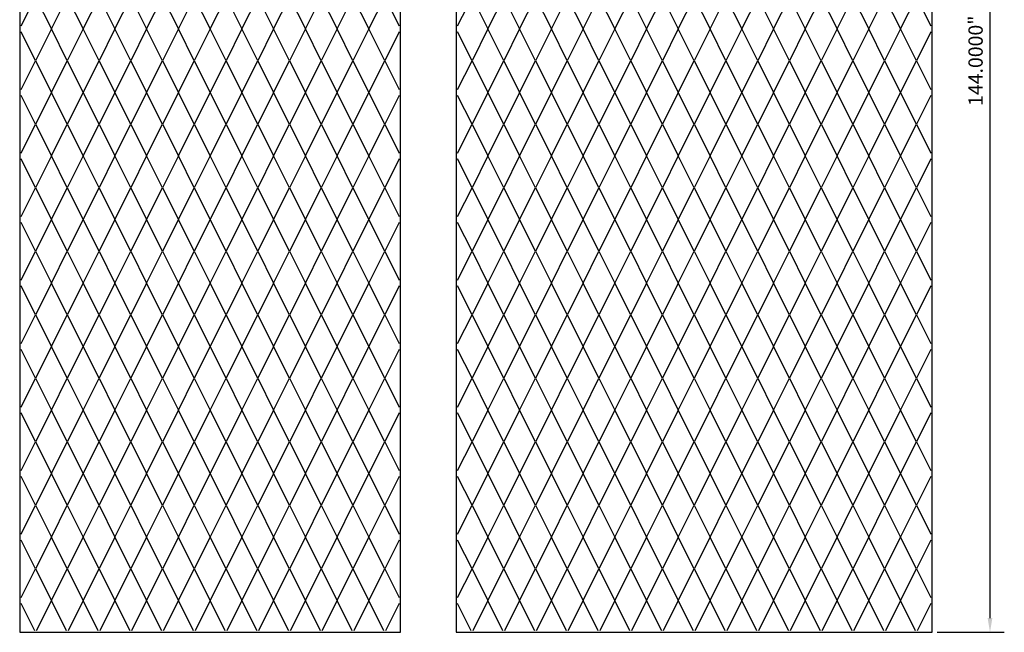
# Model space of a CAD drawing. Units: inches. Extents: x 1153 to 1419, y -137 to 138.
# Drawn here: x 1281 to 1405, y -17 to 61 of the extents above; entities that cross this region are included whole.
import ezdxf

# ---------------------------------------------------------------- set-up
doc = ezdxf.new("R2010")
doc.units = ezdxf.units.IN
doc.header["$LTSCALE"] = 0.25
doc.header["$MEASUREMENT"] = 0
doc.styles.get("Standard").update_dxf_attribs({"font": 'arial.ttf'})
doc.dimstyles.get("Standard").update_dxf_attribs({"dimscale": 10, "dimtxt": 0.18, "dimasz": 0.18, "dimexe": 0.18, "dimexo": 0.0625, "dimgap": 0.09, "dimtad": 1, "dimdec": 4, "dimzin": 0, "dimdsep": 46, "dimtxsty": 'Standard', "dimcen": 0.09, "dimclrd": 6, "dimclre": 6, "dimadec": 0, "dimazin": 0, "dimtfac": 1, "dimtdec": 4, "dimtofl": 0, "dimtmove": 0, "dimatfit": 3, "dimfxl": 0, "dimtolj": 1, "dimtzin": 0, "dimarcsym": 0})

# ---------------------------------------------------------------- blocks, each defined once
blk = doc.blocks.new('*D9')
at = {"color": 6, "lineweight": -2}
for p, q in [((1396.76, 127.47), (1405.21, 127.47)), ((1403.41, -14.73), (1403.41, 125.67)), ((1396.76, -16.53), (1405.21, -16.53))]:
    blk.add_line(p, q, dxfattribs=at)
at = {"color": 6}
for points in [[(1403.11, 125.67), (1403.71, 125.67), (1403.41, 127.47)], [(1403.11, -14.73), (1403.71, -14.73), (1403.41, -16.53)]]:
    blk.add_solid(points, dxfattribs=at)
at = {"layer": 'Defpoints', "color": 0}
for p in [(1396.13, 127.47), (1403.41, 127.47), (1396.13, -16.53)]:
    blk.add_point(p, dxfattribs=at)
at = {"color": 0, "insert": (1401.59, 55.47), "char_height": 1.8, "attachment_point": 5, "rotation": 90}
blk.add_mtext('\\A1;144.0000"', dxfattribs=at)

msp = doc.modelspace()

# ---------------------------------------------------------------- linework, layer by layer
at = {"color": 6}
for points in [[(1329.13061, -16.52935), (1329.13061, 127.47065), (1281.13061, 127.47065), (1281.13061, -16.52935)], [(1396.13061, -16.52935), (1396.13061, 127.47065), (1336.13061, 127.47065), (1336.13061, -16.52935)]]:
    msp.add_lwpolyline(points, close=True, dxfattribs=at)
at = {"color": 5}
for points in [[(1281.31811, 59.84565), (1283.13061, 63.47065), (1285.13061, 59.47065), (1283.13061, 55.47065)], [(1287.13061, 55.47065), (1285.13061, 59.47065), (1287.13061, 63.47065), (1289.13061, 59.47065), (1287.13061, 55.47065)], [(1291.13061, 55.47065), (1289.13061, 59.47065), (1291.13061, 63.47065), (1293.13061, 59.47065), (1291.13061, 55.47065)], [(1295.13061, 55.47065), (1293.13061, 59.47065), (1295.13061, 63.47065), (1297.13061, 59.47065), (1295.13061, 55.47065)], [(1299.13061, 55.47065), (1297.13061, 59.47065), (1299.13061, 63.47065), (1301.13061, 59.47065), (1299.13061, 55.47065)], [(1303.13061, 55.47065), (1301.13061, 59.47065), (1303.13061, 63.47065), (1305.13061, 59.47065), (1303.13061, 55.47065)], [(1307.13061, 55.47065), (1305.13061, 59.47065), (1307.13061, 63.47065), (1309.13061, 59.47065), (1307.13061, 55.47065)], [(1311.13061, 55.47065), (1309.13061, 59.47065), (1311.13061, 63.47065), (1313.13061, 59.47065), (1311.13061, 55.47065)], [(1315.13061, 55.47065), (1313.13061, 59.47065), (1315.13061, 63.47065), (1317.13061, 59.47065), (1315.13061, 55.47065)], [(1319.13061, 55.47065), (1317.13061, 59.47065), (1319.13061, 63.47065), (1321.13061, 59.47065), (1319.13061, 55.47065)], [(1323.13061, 55.47065), (1321.13061, 59.47065), (1323.13061, 63.47065), (1325.13061, 59.47065), (1323.13061, 55.47065)], [(1327.13061, 55.47065), (1325.13061, 59.47065), (1327.13061, 63.47065), (1328.94311, 59.84565)], [(1336.31811, 59.84565), (1338.13061, 63.47065), (1340.13061, 59.47065), (1338.13061, 55.47065)], [(1342.13061, 55.47065), (1340.13061, 59.47065), (1342.13061, 63.47065), (1344.13061, 59.47065), (1342.13061, 55.47065)], [(1346.13061, 55.47065), (1344.13061, 59.47065), (1346.13061, 63.47065), (1348.13061, 59.47065), (1346.13061, 55.47065)], [(1350.13061, 55.47065), (1348.13061, 59.47065), (1350.13061, 63.47065), (1352.13061, 59.47065), (1350.13061, 55.47065)], [(1354.13061, 55.47065), (1352.13061, 59.47065), (1354.13061, 63.47065), (1356.13061, 59.47065), (1354.13061, 55.47065)], [(1358.13061, 55.47065), (1356.13061, 59.47065), (1358.13061, 63.47065), (1360.13061, 59.47065), (1358.13061, 55.47065)], [(1362.13061, 55.47065), (1360.13061, 59.47065), (1362.13061, 63.47065), (1364.13061, 59.47065), (1362.13061, 55.47065)], [(1366.13061, 55.47065), (1364.13061, 59.47065), (1366.13061, 63.47065), (1368.13061, 59.47065), (1366.13061, 55.47065)], [(1370.13061, 55.47065), (1368.13061, 59.47065), (1370.13061, 63.47065), (1372.13061, 59.47065), (1370.13061, 55.47065)], [(1374.13061, 55.47065), (1372.13061, 59.47065), (1374.13061, 63.47065), (1376.13061, 59.47065), (1374.13061, 55.47065)], [(1378.13061, 55.47065), (1376.13061, 59.47065), (1378.13061, 63.47065), (1380.13061, 59.47065), (1378.13061, 55.47065)], [(1382.13061, 55.47065), (1380.13061, 59.47065), (1382.13061, 63.47065), (1384.13061, 59.47065), (1382.13061, 55.47065)], [(1386.13061, 55.47065), (1384.13061, 59.47065), (1386.13061, 63.47065), (1388.13061, 59.47065), (1386.13061, 55.47065)], [(1390.13061, 55.47065), (1388.13061, 59.47065), (1390.13061, 63.47065), (1392.13061, 59.47065), (1390.13061, 55.47065)], [(1394.13061, 55.47065), (1392.13061, 59.47065), (1394.13061, 63.47065), (1395.94311, 59.84565)], [(1283.13061, 55.47065), (1281.31811, 59.09565)], [(1328.94311, 59.09565), (1327.13061, 55.47065)], [(1338.13061, 55.47065), (1336.31811, 59.09565)], [(1395.94311, 59.09565), (1394.13061, 55.47065)], [(1281.31811, 51.84565), (1283.13061, 55.47065), (1285.13061, 51.47065), (1283.13061, 47.47065)], [(1287.13061, 47.47065), (1285.13061, 51.47065), (1287.13061, 55.47065), (1289.13061, 51.47065), (1287.13061, 47.47065)], [(1291.13061, 47.47065), (1289.13061, 51.47065), (1291.13061, 55.47065), (1293.13061, 51.47065), (1291.13061, 47.47065)], [(1295.13061, 47.47065), (1293.13061, 51.47065), (1295.13061, 55.47065), (1297.13061, 51.47065), (1295.13061, 47.47065)], [(1299.13061, 47.47065), (1297.13061, 51.47065), (1299.13061, 55.47065), (1301.13061, 51.47065), (1299.13061, 47.47065)], [(1303.13061, 47.47065), (1301.13061, 51.47065), (1303.13061, 55.47065), (1305.13061, 51.47065), (1303.13061, 47.47065)], [(1307.13061, 47.47065), (1305.13061, 51.47065), (1307.13061, 55.47065), (1309.13061, 51.47065), (1307.13061, 47.47065)], [(1311.13061, 47.47065), (1309.13061, 51.47065), (1311.13061, 55.47065), (1313.13061, 51.47065), (1311.13061, 47.47065)], [(1315.13061, 47.47065), (1313.13061, 51.47065), (1315.13061, 55.47065), (1317.13061, 51.47065), (1315.13061, 47.47065)], [(1319.13061, 47.47065), (1317.13061, 51.47065), (1319.13061, 55.47065), (1321.13061, 51.47065), (1319.13061, 47.47065)], [(1323.13061, 47.47065), (1321.13061, 51.47065), (1323.13061, 55.47065), (1325.13061, 51.47065), (1323.13061, 47.47065)], [(1327.13061, 47.47065), (1325.13061, 51.47065), (1327.13061, 55.47065), (1328.94311, 51.84565)], [(1336.31811, 51.84565), (1338.13061, 55.47065), (1340.13061, 51.47065), (1338.13061, 47.47065)], [(1342.13061, 47.47065), (1340.13061, 51.47065), (1342.13061, 55.47065), (1344.13061, 51.47065), (1342.13061, 47.47065)], [(1346.13061, 47.47065), (1344.13061, 51.47065), (1346.13061, 55.47065), (1348.13061, 51.47065), (1346.13061, 47.47065)], [(1350.13061, 47.47065), (1348.13061, 51.47065), (1350.13061, 55.47065), (1352.13061, 51.47065), (1350.13061, 47.47065)], [(1354.13061, 47.47065), (1352.13061, 51.47065), (1354.13061, 55.47065), (1356.13061, 51.47065), (1354.13061, 47.47065)], [(1358.13061, 47.47065), (1356.13061, 51.47065), (1358.13061, 55.47065), (1360.13061, 51.47065), (1358.13061, 47.47065)], [(1362.13061, 47.47065), (1360.13061, 51.47065), (1362.13061, 55.47065), (1364.13061, 51.47065), (1362.13061, 47.47065)], [(1366.13061, 47.47065), (1364.13061, 51.47065), (1366.13061, 55.47065), (1368.13061, 51.47065), (1366.13061, 47.47065)], [(1370.13061, 47.47065), (1368.13061, 51.47065), (1370.13061, 55.47065), (1372.13061, 51.47065), (1370.13061, 47.47065)], [(1374.13061, 47.47065), (1372.13061, 51.47065), (1374.13061, 55.47065), (1376.13061, 51.47065), (1374.13061, 47.47065)], [(1378.13061, 47.47065), (1376.13061, 51.47065), (1378.13061, 55.47065), (1380.13061, 51.47065), (1378.13061, 47.47065)], [(1382.13061, 47.47065), (1380.13061, 51.47065), (1382.13061, 55.47065), (1384.13061, 51.47065), (1382.13061, 47.47065)], [(1386.13061, 47.47065), (1384.13061, 51.47065), (1386.13061, 55.47065), (1388.13061, 51.47065), (1386.13061, 47.47065)], [(1390.13061, 47.47065), (1388.13061, 51.47065), (1390.13061, 55.47065), (1392.13061, 51.47065), (1390.13061, 47.47065)], [(1394.13061, 47.47065), (1392.13061, 51.47065), (1394.13061, 55.47065), (1395.94311, 51.84565)], [(1283.13061, 47.47065), (1281.31811, 51.09565)], [(1328.94311, 51.09565), (1327.13061, 47.47065)], [(1338.13061, 47.47065), (1336.31811, 51.09565)], [(1395.94311, 51.09565), (1394.13061, 47.47065)], [(1281.31811, 43.84565), (1283.13061, 47.47065), (1285.13061, 43.47065), (1283.13061, 39.47065)], [(1287.13061, 39.47065), (1285.13061, 43.47065), (1287.13061, 47.47065), (1289.13061, 43.47065), (1287.13061, 39.47065)], [(1291.13061, 39.47065), (1289.13061, 43.47065), (1291.13061, 47.47065), (1293.13061, 43.47065), (1291.13061, 39.47065)], [(1295.13061, 39.47065), (1293.13061, 43.47065), (1295.13061, 47.47065), (1297.13061, 43.47065), (1295.13061, 39.47065)], [(1299.13061, 39.47065), (1297.13061, 43.47065), (1299.13061, 47.47065), (1301.13061, 43.47065), (1299.13061, 39.47065)], [(1303.13061, 39.47065), (1301.13061, 43.47065), (1303.13061, 47.47065), (1305.13061, 43.47065), (1303.13061, 39.47065)], [(1307.13061, 39.47065), (1305.13061, 43.47065), (1307.13061, 47.47065), (1309.13061, 43.47065), (1307.13061, 39.47065)], [(1311.13061, 39.47065), (1309.13061, 43.47065), (1311.13061, 47.47065), (1313.13061, 43.47065), (1311.13061, 39.47065)], [(1315.13061, 39.47065), (1313.13061, 43.47065), (1315.13061, 47.47065), (1317.13061, 43.47065), (1315.13061, 39.47065)], [(1319.13061, 39.47065), (1317.13061, 43.47065), (1319.13061, 47.47065), (1321.13061, 43.47065), (1319.13061, 39.47065)], [(1323.13061, 39.47065), (1321.13061, 43.47065), (1323.13061, 47.47065), (1325.13061, 43.47065), (1323.13061, 39.47065)], [(1327.13061, 39.47065), (1325.13061, 43.47065), (1327.13061, 47.47065), (1328.94311, 43.84565)], [(1336.31811, 43.84565), (1338.13061, 47.47065), (1340.13061, 43.47065), (1338.13061, 39.47065)], [(1342.13061, 39.47065), (1340.13061, 43.47065), (1342.13061, 47.47065), (1344.13061, 43.47065), (1342.13061, 39.47065)], [(1346.13061, 39.47065), (1344.13061, 43.47065), (1346.13061, 47.47065), (1348.13061, 43.47065), (1346.13061, 39.47065)], [(1350.13061, 39.47065), (1348.13061, 43.47065), (1350.13061, 47.47065), (1352.13061, 43.47065), (1350.13061, 39.47065)], [(1354.13061, 39.47065), (1352.13061, 43.47065), (1354.13061, 47.47065), (1356.13061, 43.47065), (1354.13061, 39.47065)], [(1358.13061, 39.47065), (1356.13061, 43.47065), (1358.13061, 47.47065), (1360.13061, 43.47065), (1358.13061, 39.47065)], [(1362.13061, 39.47065), (1360.13061, 43.47065), (1362.13061, 47.47065), (1364.13061, 43.47065), (1362.13061, 39.47065)], [(1366.13061, 39.47065), (1364.13061, 43.47065), (1366.13061, 47.47065), (1368.13061, 43.47065), (1366.13061, 39.47065)], [(1370.13061, 39.47065), (1368.13061, 43.47065), (1370.13061, 47.47065), (1372.13061, 43.47065), (1370.13061, 39.47065)], [(1374.13061, 39.47065), (1372.13061, 43.47065), (1374.13061, 47.47065), (1376.13061, 43.47065), (1374.13061, 39.47065)], [(1378.13061, 39.47065), (1376.13061, 43.47065), (1378.13061, 47.47065), (1380.13061, 43.47065), (1378.13061, 39.47065)], [(1382.13061, 39.47065), (1380.13061, 43.47065), (1382.13061, 47.47065), (1384.13061, 43.47065), (1382.13061, 39.47065)], [(1386.13061, 39.47065), (1384.13061, 43.47065), (1386.13061, 47.47065), (1388.13061, 43.47065), (1386.13061, 39.47065)], [(1390.13061, 39.47065), (1388.13061, 43.47065), (1390.13061, 47.47065), (1392.13061, 43.47065), (1390.13061, 39.47065)], [(1394.13061, 39.47065), (1392.13061, 43.47065), (1394.13061, 47.47065), (1395.94311, 43.84565)], [(1283.13061, 39.47065), (1281.31811, 43.09565)], [(1328.94311, 43.09565), (1327.13061, 39.47065)], [(1338.13061, 39.47065), (1336.31811, 43.09565)], [(1395.94311, 43.09565), (1394.13061, 39.47065)], [(1281.31811, 35.84565), (1283.13061, 39.47065), (1285.13061, 35.47065), (1283.13061, 31.47065)], [(1287.13061, 31.47065), (1285.13061, 35.47065), (1287.13061, 39.47065), (1289.13061, 35.47065), (1287.13061, 31.47065)], [(1291.13061, 31.47065), (1289.13061, 35.47065), (1291.13061, 39.47065), (1293.13061, 35.47065), (1291.13061, 31.47065)], [(1295.13061, 31.47065), (1293.13061, 35.47065), (1295.13061, 39.47065), (1297.13061, 35.47065), (1295.13061, 31.47065)], [(1299.13061, 31.47065), (1297.13061, 35.47065), (1299.13061, 39.47065), (1301.13061, 35.47065), (1299.13061, 31.47065)], [(1303.13061, 31.47065), (1301.13061, 35.47065), (1303.13061, 39.47065), (1305.13061, 35.47065), (1303.13061, 31.47065)], [(1307.13061, 31.47065), (1305.13061, 35.47065), (1307.13061, 39.47065), (1309.13061, 35.47065), (1307.13061, 31.47065)], [(1311.13061, 31.47065), (1309.13061, 35.47065), (1311.13061, 39.47065), (1313.13061, 35.47065), (1311.13061, 31.47065)], [(1315.13061, 31.47065), (1313.13061, 35.47065), (1315.13061, 39.47065), (1317.13061, 35.47065), (1315.13061, 31.47065)], [(1319.13061, 31.47065), (1317.13061, 35.47065), (1319.13061, 39.47065), (1321.13061, 35.47065), (1319.13061, 31.47065)], [(1323.13061, 31.47065), (1321.13061, 35.47065), (1323.13061, 39.47065), (1325.13061, 35.47065), (1323.13061, 31.47065)], [(1327.13061, 31.47065), (1325.13061, 35.47065), (1327.13061, 39.47065), (1328.94311, 35.84565)], [(1336.31811, 35.84565), (1338.13061, 39.47065), (1340.13061, 35.47065), (1338.13061, 31.47065)], [(1342.13061, 31.47065), (1340.13061, 35.47065), (1342.13061, 39.47065), (1344.13061, 35.47065), (1342.13061, 31.47065)], [(1346.13061, 31.47065), (1344.13061, 35.47065), (1346.13061, 39.47065), (1348.13061, 35.47065), (1346.13061, 31.47065)], [(1350.13061, 31.47065), (1348.13061, 35.47065), (1350.13061, 39.47065), (1352.13061, 35.47065), (1350.13061, 31.47065)], [(1354.13061, 31.47065), (1352.13061, 35.47065), (1354.13061, 39.47065), (1356.13061, 35.47065), (1354.13061, 31.47065)], [(1358.13061, 31.47065), (1356.13061, 35.47065), (1358.13061, 39.47065), (1360.13061, 35.47065), (1358.13061, 31.47065)], [(1362.13061, 31.47065), (1360.13061, 35.47065), (1362.13061, 39.47065), (1364.13061, 35.47065), (1362.13061, 31.47065)], [(1366.13061, 31.47065), (1364.13061, 35.47065), (1366.13061, 39.47065), (1368.13061, 35.47065), (1366.13061, 31.47065)], [(1370.13061, 31.47065), (1368.13061, 35.47065), (1370.13061, 39.47065), (1372.13061, 35.47065), (1370.13061, 31.47065)], [(1374.13061, 31.47065), (1372.13061, 35.47065), (1374.13061, 39.47065), (1376.13061, 35.47065), (1374.13061, 31.47065)], [(1378.13061, 31.47065), (1376.13061, 35.47065), (1378.13061, 39.47065), (1380.13061, 35.47065), (1378.13061, 31.47065)], [(1382.13061, 31.47065), (1380.13061, 35.47065), (1382.13061, 39.47065), (1384.13061, 35.47065), (1382.13061, 31.47065)], [(1386.13061, 31.47065), (1384.13061, 35.47065), (1386.13061, 39.47065), (1388.13061, 35.47065), (1386.13061, 31.47065)], [(1390.13061, 31.47065), (1388.13061, 35.47065), (1390.13061, 39.47065), (1392.13061, 35.47065), (1390.13061, 31.47065)], [(1394.13061, 31.47065), (1392.13061, 35.47065), (1394.13061, 39.47065), (1395.94311, 35.84565)], [(1283.13061, 31.47065), (1281.31811, 35.09565)], [(1328.94311, 35.09565), (1327.13061, 31.47065)], [(1338.13061, 31.47065), (1336.31811, 35.09565)], [(1395.94311, 35.09565), (1394.13061, 31.47065)], [(1281.31811, 27.84565), (1283.13061, 31.47065), (1285.13061, 27.47065), (1283.13061, 23.47065)], [(1287.13061, 23.47065), (1285.13061, 27.47065), (1287.13061, 31.47065), (1289.13061, 27.47065), (1287.13061, 23.47065)], [(1291.13061, 23.47065), (1289.13061, 27.47065), (1291.13061, 31.47065), (1293.13061, 27.47065), (1291.13061, 23.47065)], [(1295.13061, 23.47065), (1293.13061, 27.47065), (1295.13061, 31.47065), (1297.13061, 27.47065), (1295.13061, 23.47065)], [(1299.13061, 23.47065), (1297.13061, 27.47065), (1299.13061, 31.47065), (1301.13061, 27.47065), (1299.13061, 23.47065)], [(1303.13061, 23.47065), (1301.13061, 27.47065), (1303.13061, 31.47065), (1305.13061, 27.47065), (1303.13061, 23.47065)], [(1307.13061, 23.47065), (1305.13061, 27.47065), (1307.13061, 31.47065), (1309.13061, 27.47065), (1307.13061, 23.47065)], [(1311.13061, 23.47065), (1309.13061, 27.47065), (1311.13061, 31.47065), (1313.13061, 27.47065), (1311.13061, 23.47065)], [(1315.13061, 23.47065), (1313.13061, 27.47065), (1315.13061, 31.47065), (1317.13061, 27.47065), (1315.13061, 23.47065)], [(1319.13061, 23.47065), (1317.13061, 27.47065), (1319.13061, 31.47065), (1321.13061, 27.47065), (1319.13061, 23.47065)], [(1323.13061, 23.47065), (1321.13061, 27.47065), (1323.13061, 31.47065), (1325.13061, 27.47065), (1323.13061, 23.47065)], [(1327.13061, 23.47065), (1325.13061, 27.47065), (1327.13061, 31.47065), (1328.94311, 27.84565)], [(1336.31811, 27.84565), (1338.13061, 31.47065), (1340.13061, 27.47065), (1338.13061, 23.47065)], [(1342.13061, 23.47065), (1340.13061, 27.47065), (1342.13061, 31.47065), (1344.13061, 27.47065), (1342.13061, 23.47065)], [(1346.13061, 23.47065), (1344.13061, 27.47065), (1346.13061, 31.47065), (1348.13061, 27.47065), (1346.13061, 23.47065)], [(1350.13061, 23.47065), (1348.13061, 27.47065), (1350.13061, 31.47065), (1352.13061, 27.47065), (1350.13061, 23.47065)], [(1354.13061, 23.47065), (1352.13061, 27.47065), (1354.13061, 31.47065), (1356.13061, 27.47065), (1354.13061, 23.47065)], [(1358.13061, 23.47065), (1356.13061, 27.47065), (1358.13061, 31.47065), (1360.13061, 27.47065), (1358.13061, 23.47065)], [(1362.13061, 23.47065), (1360.13061, 27.47065), (1362.13061, 31.47065), (1364.13061, 27.47065), (1362.13061, 23.47065)], [(1366.13061, 23.47065), (1364.13061, 27.47065), (1366.13061, 31.47065), (1368.13061, 27.47065), (1366.13061, 23.47065)], [(1370.13061, 23.47065), (1368.13061, 27.47065), (1370.13061, 31.47065), (1372.13061, 27.47065), (1370.13061, 23.47065)], [(1374.13061, 23.47065), (1372.13061, 27.47065), (1374.13061, 31.47065), (1376.13061, 27.47065), (1374.13061, 23.47065)], [(1378.13061, 23.47065), (1376.13061, 27.47065), (1378.13061, 31.47065), (1380.13061, 27.47065), (1378.13061, 23.47065)], [(1382.13061, 23.47065), (1380.13061, 27.47065), (1382.13061, 31.47065), (1384.13061, 27.47065), (1382.13061, 23.47065)], [(1386.13061, 23.47065), (1384.13061, 27.47065), (1386.13061, 31.47065), (1388.13061, 27.47065), (1386.13061, 23.47065)], [(1390.13061, 23.47065), (1388.13061, 27.47065), (1390.13061, 31.47065), (1392.13061, 27.47065), (1390.13061, 23.47065)], [(1394.13061, 23.47065), (1392.13061, 27.47065), (1394.13061, 31.47065), (1395.94311, 27.84565)], [(1283.13061, 23.47065), (1281.31811, 27.09565)], [(1328.94311, 27.09565), (1327.13061, 23.47065)], [(1338.13061, 23.47065), (1336.31811, 27.09565)], [(1395.94311, 27.09565), (1394.13061, 23.47065)], [(1281.31811, 19.84565), (1283.13061, 23.47065), (1285.13061, 19.47065), (1283.13061, 15.47065)], [(1287.13061, 15.47065), (1285.13061, 19.47065), (1287.13061, 23.47065), (1289.13061, 19.47065), (1287.13061, 15.47065)], [(1291.13061, 15.47065), (1289.13061, 19.47065), (1291.13061, 23.47065), (1293.13061, 19.47065), (1291.13061, 15.47065)], [(1295.13061, 15.47065), (1293.13061, 19.47065), (1295.13061, 23.47065), (1297.13061, 19.47065), (1295.13061, 15.47065)], [(1299.13061, 15.47065), (1297.13061, 19.47065), (1299.13061, 23.47065), (1301.13061, 19.47065), (1299.13061, 15.47065)], [(1303.13061, 15.47065), (1301.13061, 19.47065), (1303.13061, 23.47065), (1305.13061, 19.47065), (1303.13061, 15.47065)], [(1307.13061, 15.47065), (1305.13061, 19.47065), (1307.13061, 23.47065), (1309.13061, 19.47065), (1307.13061, 15.47065)], [(1311.13061, 15.47065), (1309.13061, 19.47065), (1311.13061, 23.47065), (1313.13061, 19.47065), (1311.13061, 15.47065)], [(1315.13061, 15.47065), (1313.13061, 19.47065), (1315.13061, 23.47065), (1317.13061, 19.47065), (1315.13061, 15.47065)], [(1319.13061, 15.47065), (1317.13061, 19.47065), (1319.13061, 23.47065), (1321.13061, 19.47065), (1319.13061, 15.47065)], [(1323.13061, 15.47065), (1321.13061, 19.47065), (1323.13061, 23.47065), (1325.13061, 19.47065), (1323.13061, 15.47065)], [(1327.13061, 15.47065), (1325.13061, 19.47065), (1327.13061, 23.47065), (1328.94311, 19.84565)], [(1336.31811, 19.84565), (1338.13061, 23.47065), (1340.13061, 19.47065), (1338.13061, 15.47065)], [(1342.13061, 15.47065), (1340.13061, 19.47065), (1342.13061, 23.47065), (1344.13061, 19.47065), (1342.13061, 15.47065)], [(1346.13061, 15.47065), (1344.13061, 19.47065), (1346.13061, 23.47065), (1348.13061, 19.47065), (1346.13061, 15.47065)], [(1350.13061, 15.47065), (1348.13061, 19.47065), (1350.13061, 23.47065), (1352.13061, 19.47065), (1350.13061, 15.47065)], [(1354.13061, 15.47065), (1352.13061, 19.47065), (1354.13061, 23.47065), (1356.13061, 19.47065), (1354.13061, 15.47065)], [(1358.13061, 15.47065), (1356.13061, 19.47065), (1358.13061, 23.47065), (1360.13061, 19.47065), (1358.13061, 15.47065)], [(1362.13061, 15.47065), (1360.13061, 19.47065), (1362.13061, 23.47065), (1364.13061, 19.47065), (1362.13061, 15.47065)], [(1366.13061, 15.47065), (1364.13061, 19.47065), (1366.13061, 23.47065), (1368.13061, 19.47065), (1366.13061, 15.47065)], [(1370.13061, 15.47065), (1368.13061, 19.47065), (1370.13061, 23.47065), (1372.13061, 19.47065), (1370.13061, 15.47065)], [(1374.13061, 15.47065), (1372.13061, 19.47065), (1374.13061, 23.47065), (1376.13061, 19.47065), (1374.13061, 15.47065)], [(1378.13061, 15.47065), (1376.13061, 19.47065), (1378.13061, 23.47065), (1380.13061, 19.47065), (1378.13061, 15.47065)], [(1382.13061, 15.47065), (1380.13061, 19.47065), (1382.13061, 23.47065), (1384.13061, 19.47065), (1382.13061, 15.47065)], [(1386.13061, 15.47065), (1384.13061, 19.47065), (1386.13061, 23.47065), (1388.13061, 19.47065), (1386.13061, 15.47065)], [(1390.13061, 15.47065), (1388.13061, 19.47065), (1390.13061, 23.47065), (1392.13061, 19.47065), (1390.13061, 15.47065)], [(1394.13061, 15.47065), (1392.13061, 19.47065), (1394.13061, 23.47065), (1395.94311, 19.84565)], [(1283.13061, 15.47065), (1281.31811, 19.09565)], [(1328.94311, 19.09565), (1327.13061, 15.47065)], [(1338.13061, 15.47065), (1336.31811, 19.09565)], [(1395.94311, 19.09565), (1394.13061, 15.47065)], [(1281.31811, 11.84565), (1283.13061, 15.47065), (1285.13061, 11.47065), (1283.13061, 7.47065)], [(1287.13061, 7.47065), (1285.13061, 11.47065), (1287.13061, 15.47065), (1289.13061, 11.47065), (1287.13061, 7.47065)], [(1291.13061, 7.47065), (1289.13061, 11.47065), (1291.13061, 15.47065), (1293.13061, 11.47065), (1291.13061, 7.47065)], [(1295.13061, 7.47065), (1293.13061, 11.47065), (1295.13061, 15.47065), (1297.13061, 11.47065), (1295.13061, 7.47065)], [(1299.13061, 7.47065), (1297.13061, 11.47065), (1299.13061, 15.47065), (1301.13061, 11.47065), (1299.13061, 7.47065)], [(1303.13061, 7.47065), (1301.13061, 11.47065), (1303.13061, 15.47065), (1305.13061, 11.47065), (1303.13061, 7.47065)], [(1307.13061, 7.47065), (1305.13061, 11.47065), (1307.13061, 15.47065), (1309.13061, 11.47065), (1307.13061, 7.47065)], [(1311.13061, 7.47065), (1309.13061, 11.47065), (1311.13061, 15.47065), (1313.13061, 11.47065), (1311.13061, 7.47065)], [(1315.13061, 7.47065), (1313.13061, 11.47065), (1315.13061, 15.47065), (1317.13061, 11.47065), (1315.13061, 7.47065)], [(1319.13061, 7.47065), (1317.13061, 11.47065), (1319.13061, 15.47065), (1321.13061, 11.47065), (1319.13061, 7.47065)], [(1323.13061, 7.47065), (1321.13061, 11.47065), (1323.13061, 15.47065), (1325.13061, 11.47065), (1323.13061, 7.47065)], [(1327.13061, 7.47065), (1325.13061, 11.47065), (1327.13061, 15.47065), (1328.94311, 11.84565)], [(1336.31811, 11.84565), (1338.13061, 15.47065), (1340.13061, 11.47065), (1338.13061, 7.47065)], [(1342.13061, 7.47065), (1340.13061, 11.47065), (1342.13061, 15.47065), (1344.13061, 11.47065), (1342.13061, 7.47065)], [(1346.13061, 7.47065), (1344.13061, 11.47065), (1346.13061, 15.47065), (1348.13061, 11.47065), (1346.13061, 7.47065)], [(1350.13061, 7.47065), (1348.13061, 11.47065), (1350.13061, 15.47065), (1352.13061, 11.47065), (1350.13061, 7.47065)], [(1354.13061, 7.47065), (1352.13061, 11.47065), (1354.13061, 15.47065), (1356.13061, 11.47065), (1354.13061, 7.47065)], [(1358.13061, 7.47065), (1356.13061, 11.47065), (1358.13061, 15.47065), (1360.13061, 11.47065), (1358.13061, 7.47065)], [(1362.13061, 7.47065), (1360.13061, 11.47065), (1362.13061, 15.47065), (1364.13061, 11.47065), (1362.13061, 7.47065)], [(1366.13061, 7.47065), (1364.13061, 11.47065), (1366.13061, 15.47065), (1368.13061, 11.47065), (1366.13061, 7.47065)], [(1370.13061, 7.47065), (1368.13061, 11.47065), (1370.13061, 15.47065), (1372.13061, 11.47065), (1370.13061, 7.47065)], [(1374.13061, 7.47065), (1372.13061, 11.47065), (1374.13061, 15.47065), (1376.13061, 11.47065), (1374.13061, 7.47065)], [(1378.13061, 7.47065), (1376.13061, 11.47065), (1378.13061, 15.47065), (1380.13061, 11.47065), (1378.13061, 7.47065)], [(1382.13061, 7.47065), (1380.13061, 11.47065), (1382.13061, 15.47065), (1384.13061, 11.47065), (1382.13061, 7.47065)], [(1386.13061, 7.47065), (1384.13061, 11.47065), (1386.13061, 15.47065), (1388.13061, 11.47065), (1386.13061, 7.47065)], [(1390.13061, 7.47065), (1388.13061, 11.47065), (1390.13061, 15.47065), (1392.13061, 11.47065), (1390.13061, 7.47065)], [(1394.13061, 7.47065), (1392.13061, 11.47065), (1394.13061, 15.47065), (1395.94311, 11.84565)], [(1283.13061, 7.47065), (1281.31811, 11.09565)], [(1328.94311, 11.09565), (1327.13061, 7.47065)], [(1338.13061, 7.47065), (1336.31811, 11.09565)], [(1395.94311, 11.09565), (1394.13061, 7.47065)], [(1281.31811, 3.84565), (1283.13061, 7.47065), (1285.13061, 3.47065), (1283.13061, -0.52935)], [(1287.13061, -0.52935), (1285.13061, 3.47065), (1287.13061, 7.47065), (1289.13061, 3.47065), (1287.13061, -0.52935)], [(1291.13061, -0.52935), (1289.13061, 3.47065), (1291.13061, 7.47065), (1293.13061, 3.47065), (1291.13061, -0.52935)], [(1295.13061, -0.52935), (1293.13061, 3.47065), (1295.13061, 7.47065), (1297.13061, 3.47065), (1295.13061, -0.52935)], [(1299.13061, -0.52935), (1297.13061, 3.47065), (1299.13061, 7.47065), (1301.13061, 3.47065), (1299.13061, -0.52935)], [(1303.13061, -0.52935), (1301.13061, 3.47065), (1303.13061, 7.47065), (1305.13061, 3.47065), (1303.13061, -0.52935)], [(1307.13061, -0.52935), (1305.13061, 3.47065), (1307.13061, 7.47065), (1309.13061, 3.47065), (1307.13061, -0.52935)], [(1311.13061, -0.52935), (1309.13061, 3.47065), (1311.13061, 7.47065), (1313.13061, 3.47065), (1311.13061, -0.52935)], [(1315.13061, -0.52935), (1313.13061, 3.47065), (1315.13061, 7.47065), (1317.13061, 3.47065), (1315.13061, -0.52935)], [(1319.13061, -0.52935), (1317.13061, 3.47065), (1319.13061, 7.47065), (1321.13061, 3.47065), (1319.13061, -0.52935)], [(1323.13061, -0.52935), (1321.13061, 3.47065), (1323.13061, 7.47065), (1325.13061, 3.47065), (1323.13061, -0.52935)], [(1327.13061, -0.52935), (1325.13061, 3.47065), (1327.13061, 7.47065), (1328.94311, 3.84565)], [(1336.31811, 3.84565), (1338.13061, 7.47065), (1340.13061, 3.47065), (1338.13061, -0.52935)], [(1342.13061, -0.52935), (1340.13061, 3.47065), (1342.13061, 7.47065), (1344.13061, 3.47065), (1342.13061, -0.52935)], [(1346.13061, -0.52935), (1344.13061, 3.47065), (1346.13061, 7.47065), (1348.13061, 3.47065), (1346.13061, -0.52935)], [(1350.13061, -0.52935), (1348.13061, 3.47065), (1350.13061, 7.47065), (1352.13061, 3.47065), (1350.13061, -0.52935)], [(1354.13061, -0.52935), (1352.13061, 3.47065), (1354.13061, 7.47065), (1356.13061, 3.47065), (1354.13061, -0.52935)], [(1358.13061, -0.52935), (1356.13061, 3.47065), (1358.13061, 7.47065), (1360.13061, 3.47065), (1358.13061, -0.52935)], [(1362.13061, -0.52935), (1360.13061, 3.47065), (1362.13061, 7.47065), (1364.13061, 3.47065), (1362.13061, -0.52935)], [(1366.13061, -0.52935), (1364.13061, 3.47065), (1366.13061, 7.47065), (1368.13061, 3.47065), (1366.13061, -0.52935)], [(1370.13061, -0.52935), (1368.13061, 3.47065), (1370.13061, 7.47065), (1372.13061, 3.47065), (1370.13061, -0.52935)], [(1374.13061, -0.52935), (1372.13061, 3.47065), (1374.13061, 7.47065), (1376.13061, 3.47065), (1374.13061, -0.52935)], [(1378.13061, -0.52935), (1376.13061, 3.47065), (1378.13061, 7.47065), (1380.13061, 3.47065), (1378.13061, -0.52935)], [(1382.13061, -0.52935), (1380.13061, 3.47065), (1382.13061, 7.47065), (1384.13061, 3.47065), (1382.13061, -0.52935)], [(1386.13061, -0.52935), (1384.13061, 3.47065), (1386.13061, 7.47065), (1388.13061, 3.47065), (1386.13061, -0.52935)], [(1390.13061, -0.52935), (1388.13061, 3.47065), (1390.13061, 7.47065), (1392.13061, 3.47065), (1390.13061, -0.52935)], [(1394.13061, -0.52935), (1392.13061, 3.47065), (1394.13061, 7.47065), (1395.94311, 3.84565)], [(1283.13061, -0.52935), (1281.31811, 3.09565)], [(1328.94311, 3.09565), (1327.13061, -0.52935)], [(1338.13061, -0.52935), (1336.31811, 3.09565)], [(1395.94311, 3.09565), (1394.13061, -0.52935)], [(1281.31811, -4.15435), (1283.13061, -0.52935), (1285.13061, -4.52935), (1283.13061, -8.52935)], [(1287.13061, -8.52935), (1285.13061, -4.52935), (1287.13061, -0.52935), (1289.13061, -4.52935), (1287.13061, -8.52935)], [(1291.13061, -8.52935), (1289.13061, -4.52935), (1291.13061, -0.52935), (1293.13061, -4.52935), (1291.13061, -8.52935)], [(1295.13061, -8.52935), (1293.13061, -4.52935), (1295.13061, -0.52935), (1297.13061, -4.52935), (1295.13061, -8.52935)], [(1299.13061, -8.52935), (1297.13061, -4.52935), (1299.13061, -0.52935), (1301.13061, -4.52935), (1299.13061, -8.52935)], [(1303.13061, -8.52935), (1301.13061, -4.52935), (1303.13061, -0.52935), (1305.13061, -4.52935), (1303.13061, -8.52935)], [(1307.13061, -8.52935), (1305.13061, -4.52935), (1307.13061, -0.52935), (1309.13061, -4.52935), (1307.13061, -8.52935)], [(1311.13061, -8.52935), (1309.13061, -4.52935), (1311.13061, -0.52935), (1313.13061, -4.52935), (1311.13061, -8.52935)], [(1315.13061, -8.52935), (1313.13061, -4.52935), (1315.13061, -0.52935), (1317.13061, -4.52935), (1315.13061, -8.52935)], [(1319.13061, -8.52935), (1317.13061, -4.52935), (1319.13061, -0.52935), (1321.13061, -4.52935), (1319.13061, -8.52935)], [(1323.13061, -8.52935), (1321.13061, -4.52935), (1323.13061, -0.52935), (1325.13061, -4.52935), (1323.13061, -8.52935)], [(1327.13061, -8.52935), (1325.13061, -4.52935), (1327.13061, -0.52935), (1328.94311, -4.15435)], [(1336.31811, -4.15435), (1338.13061, -0.52935), (1340.13061, -4.52935), (1338.13061, -8.52935)], [(1342.13061, -8.52935), (1340.13061, -4.52935), (1342.13061, -0.52935), (1344.13061, -4.52935), (1342.13061, -8.52935)], [(1346.13061, -8.52935), (1344.13061, -4.52935), (1346.13061, -0.52935), (1348.13061, -4.52935), (1346.13061, -8.52935)], [(1350.13061, -8.52935), (1348.13061, -4.52935), (1350.13061, -0.52935), (1352.13061, -4.52935), (1350.13061, -8.52935)], [(1354.13061, -8.52935), (1352.13061, -4.52935), (1354.13061, -0.52935), (1356.13061, -4.52935), (1354.13061, -8.52935)], [(1358.13061, -8.52935), (1356.13061, -4.52935), (1358.13061, -0.52935), (1360.13061, -4.52935), (1358.13061, -8.52935)], [(1362.13061, -8.52935), (1360.13061, -4.52935), (1362.13061, -0.52935), (1364.13061, -4.52935), (1362.13061, -8.52935)], [(1366.13061, -8.52935), (1364.13061, -4.52935), (1366.13061, -0.52935), (1368.13061, -4.52935), (1366.13061, -8.52935)], [(1370.13061, -8.52935), (1368.13061, -4.52935), (1370.13061, -0.52935), (1372.13061, -4.52935), (1370.13061, -8.52935)], [(1374.13061, -8.52935), (1372.13061, -4.52935), (1374.13061, -0.52935), (1376.13061, -4.52935), (1374.13061, -8.52935)], [(1378.13061, -8.52935), (1376.13061, -4.52935), (1378.13061, -0.52935), (1380.13061, -4.52935), (1378.13061, -8.52935)], [(1382.13061, -8.52935), (1380.13061, -4.52935), (1382.13061, -0.52935), (1384.13061, -4.52935), (1382.13061, -8.52935)], [(1386.13061, -8.52935), (1384.13061, -4.52935), (1386.13061, -0.52935), (1388.13061, -4.52935), (1386.13061, -8.52935)], [(1390.13061, -8.52935), (1388.13061, -4.52935), (1390.13061, -0.52935), (1392.13061, -4.52935), (1390.13061, -8.52935)], [(1394.13061, -8.52935), (1392.13061, -4.52935), (1394.13061, -0.52935), (1395.94311, -4.15435)], [(1283.13061, -8.52935), (1281.31811, -4.90435)], [(1328.94311, -4.90435), (1327.13061, -8.52935)], [(1338.13061, -8.52935), (1336.31811, -4.90435)], [(1395.94311, -4.90435), (1394.13061, -8.52935)], [(1281.31811, -12.15435), (1283.13061, -8.52935), (1285.13061, -12.52935), (1283.22436, -16.34185)], [(1287.03686, -16.34185), (1285.13061, -12.52935), (1287.13061, -8.52935), (1289.13061, -12.52935), (1287.22436, -16.34185)], [(1291.03686, -16.34185), (1289.13061, -12.52935), (1291.13061, -8.52935), (1293.13061, -12.52935), (1291.22436, -16.34185)], [(1295.03686, -16.34185), (1293.13061, -12.52935), (1295.13061, -8.52935), (1297.13061, -12.52935), (1295.22436, -16.34185)], [(1299.03686, -16.34185), (1297.13061, -12.52935), (1299.13061, -8.52935), (1301.13061, -12.52935), (1299.22436, -16.34185)], [(1303.03686, -16.34185), (1301.13061, -12.52935), (1303.13061, -8.52935), (1305.13061, -12.52935), (1303.22436, -16.34185)], [(1307.03686, -16.34185), (1305.13061, -12.52935), (1307.13061, -8.52935), (1309.13061, -12.52935), (1307.22436, -16.34185)], [(1311.03686, -16.34185), (1309.13061, -12.52935), (1311.13061, -8.52935), (1313.13061, -12.52935), (1311.22436, -16.34185)], [(1315.03686, -16.34185), (1313.13061, -12.52935), (1315.13061, -8.52935), (1317.13061, -12.52935), (1315.22436, -16.34185)], [(1319.03686, -16.34185), (1317.13061, -12.52935), (1319.13061, -8.52935), (1321.13061, -12.52935), (1319.22436, -16.34185)], [(1323.03686, -16.34185), (1321.13061, -12.52935), (1323.13061, -8.52935), (1325.13061, -12.52935), (1323.22436, -16.34185)], [(1327.03686, -16.34185), (1325.13061, -12.52935), (1327.13061, -8.52935), (1328.94311, -12.15435)], [(1336.31811, -12.15435), (1338.13061, -8.52935), (1340.13061, -12.52935), (1338.22436, -16.34185)], [(1342.03686, -16.34185), (1340.13061, -12.52935), (1342.13061, -8.52935), (1344.13061, -12.52935), (1342.22436, -16.34185)], [(1346.03686, -16.34185), (1344.13061, -12.52935), (1346.13061, -8.52935), (1348.13061, -12.52935), (1346.22436, -16.34185)], [(1350.03686, -16.34185), (1348.13061, -12.52935), (1350.13061, -8.52935), (1352.13061, -12.52935), (1350.22436, -16.34185)], [(1354.03686, -16.34185), (1352.13061, -12.52935), (1354.13061, -8.52935), (1356.13061, -12.52935), (1354.22436, -16.34185)], [(1358.03686, -16.34185), (1356.13061, -12.52935), (1358.13061, -8.52935), (1360.13061, -12.52935), (1358.22436, -16.34185)], [(1362.03686, -16.34185), (1360.13061, -12.52935), (1362.13061, -8.52935), (1364.13061, -12.52935), (1362.22436, -16.34185)], [(1366.03686, -16.34185), (1364.13061, -12.52935), (1366.13061, -8.52935), (1368.13061, -12.52935), (1366.22436, -16.34185)], [(1370.03686, -16.34185), (1368.13061, -12.52935), (1370.13061, -8.52935), (1372.13061, -12.52935), (1370.22436, -16.34185)], [(1374.03686, -16.34185), (1372.13061, -12.52935), (1374.13061, -8.52935), (1376.13061, -12.52935), (1374.22436, -16.34185)], [(1378.03686, -16.34185), (1376.13061, -12.52935), (1378.13061, -8.52935), (1380.13061, -12.52935), (1378.22436, -16.34185)], [(1382.03686, -16.34185), (1380.13061, -12.52935), (1382.13061, -8.52935), (1384.13061, -12.52935), (1382.22436, -16.34185)], [(1386.03686, -16.34185), (1384.13061, -12.52935), (1386.13061, -8.52935), (1388.13061, -12.52935), (1386.22436, -16.34185)], [(1390.03686, -16.34185), (1388.13061, -12.52935), (1390.13061, -8.52935), (1392.13061, -12.52935), (1390.22436, -16.34185)], [(1394.03686, -16.34185), (1392.13061, -12.52935), (1394.13061, -8.52935), (1395.94311, -12.15435)], [(1283.03686, -16.34185), (1281.31811, -12.90435)], [(1328.94311, -12.90435), (1327.22436, -16.34185)], [(1338.03686, -16.34185), (1336.31811, -12.90435)], [(1395.94311, -12.90435), (1394.22436, -16.34185)]]:
    msp.add_lwpolyline(points, dxfattribs=at)

# ---------------------------------------------------------------- dimensions: what is measured, and where the dimension line sits
dim = msp.add_linear_dim(base=(1403.41174, 127.47065), p1=(1396.13061, -16.52935), p2=(1396.13061, 127.47065), angle=90, dimstyle='Standard', override={"dimpost": '"'})
dim.commit()
dim.dimension.update_dxf_attribs({"geometry": '*D9', "text_midpoint": (1401.59271, 55.47065)})

doc.saveas('drawing.dxf')
